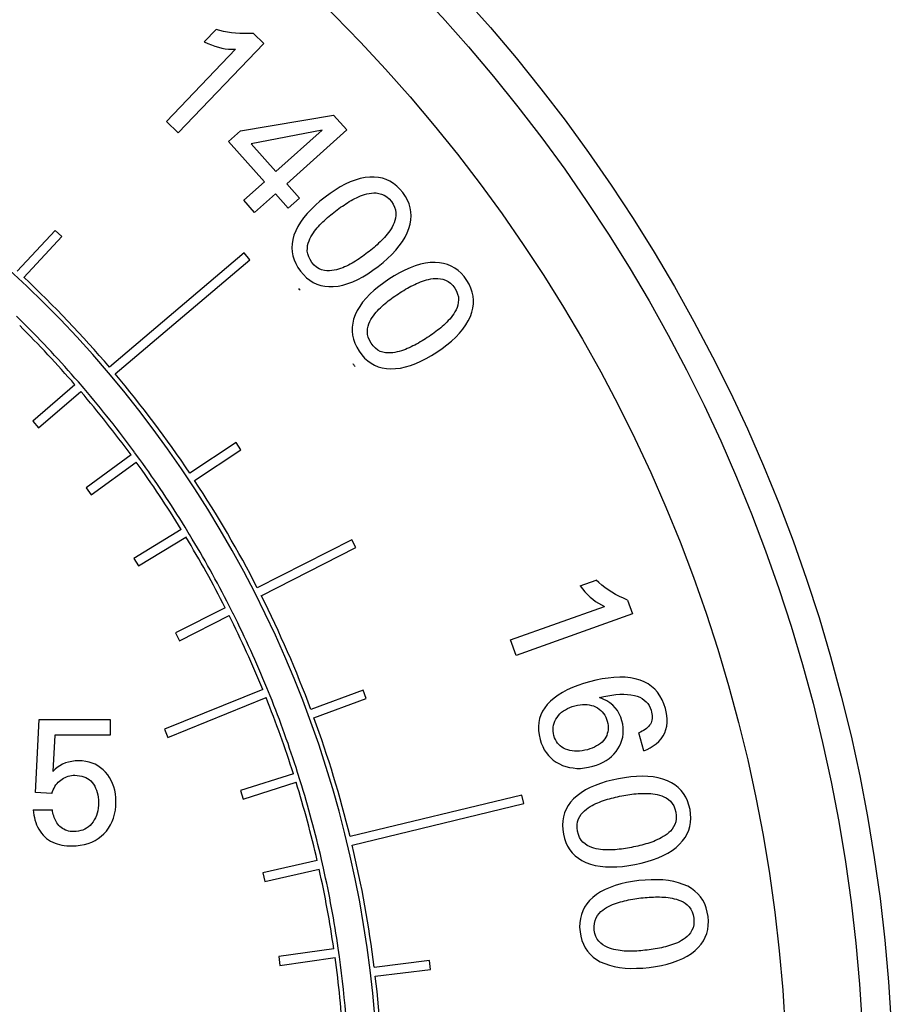
# Model space of a CAD drawing. Extents: x 0 to 135, y -1 to 1360.
# Drawn here: x 62 to 63, y 376 to 377 of the extents above; entities that cross this region are included whole.
import ezdxf

# ---------------------------------------------------------------- set-up
doc = ezdxf.new("R2010")
doc.units = 0
doc.header["$MEASUREMENT"] = 0
doc.layers.get('0').update_dxf_attribs({"linetype": 'CONTINUOUS'})

msp = doc.modelspace()

# ---------------------------------------------------------------- linework, layer by layer
for p, q in [((62.666, 377.1028), (62.6794, 377.1168)), ((62.7215, 377.1122), (62.7333, 377.1009)), ((62.623, 377.0127), (62.7011, 377.0943)), ((62.7333, 377.1009), (62.6365, 376.9997)), ((62.6365, 376.9997), (62.623, 377.0127)), ((62.707, 377.002), (62.8123, 377.0199)), ((62.8123, 377.0199), (62.8274, 377.003)), ((62.6934, 376.9899), (62.707, 377.002)), ((62.7993, 377.0027), (62.7189, 376.9872)), ((62.7468, 376.9559), (62.7993, 377.0027)), ((62.8274, 377.003), (62.7592, 376.9421)), ((62.734, 376.9445), (62.6934, 376.9899)), ((62.7189, 376.9872), (62.7468, 376.9559)), ((62.7106, 376.9236), (62.734, 376.9445)), ((62.7592, 376.9421), (62.7736, 376.9259)), ((62.7229, 376.9098), (62.7106, 376.9236)), ((62.7464, 376.9307), (62.7229, 376.9098)), ((62.7608, 376.9144), (62.7464, 376.9307)), ((62.7736, 376.9259), (62.7608, 376.9144)), ((62.4973, 376.8891), (62.4543, 376.8431)), ((62.4616, 376.8362), (62.5047, 376.8823)), ((62.5047, 376.8823), (62.4973, 376.8891)), ((62.7112, 376.8638), (62.5586, 376.7345)), ((62.7176, 376.8562), (62.7112, 376.8638)), ((62.565, 376.7269), (62.7176, 376.8562)), ((62.4605, 376.7852), (62.4534, 376.7922)), ((62.5196, 376.7146), (62.4719, 376.6735)), ((62.5299, 376.7103), (62.5234, 376.7179)), ((62.4784, 376.6659), (62.5261, 376.7071)), ((62.4719, 376.6735), (62.4784, 376.6659)), ((62.702, 376.6495), (62.6495, 376.6146)), ((62.7075, 376.6411), (62.702, 376.6495)), ((62.5831, 376.6352), (62.5322, 376.5981)), ((62.593, 376.6301), (62.5871, 376.6382)), ((62.655, 376.6063), (62.7075, 376.6411)), ((62.5381, 376.59), (62.589, 376.6271)), ((62.5322, 376.5981), (62.5381, 376.59)), ((62.6399, 376.5509), (62.5861, 376.5181)), ((62.6494, 376.545), (62.6442, 376.5535)), ((62.5914, 376.5096), (62.6451, 376.5424)), ((62.8328, 376.5393), (62.7259, 376.4849)), ((62.8374, 376.5304), (62.8328, 376.5393)), ((62.7304, 376.476), (62.8374, 376.5304)), ((62.5861, 376.5181), (62.5914, 376.5096)), ((63.0913, 376.4872), (63.1094, 376.4937)), ((63.1451, 376.4708), (63.1506, 376.4554)), ((62.6897, 376.4623), (62.6334, 376.4339)), ((62.6987, 376.4556), (62.6942, 376.4645)), ((63.0125, 376.4259), (63.1188, 376.4639)), ((63.1506, 376.4554), (63.0188, 376.4082)), ((62.6379, 376.425), (62.6942, 376.4534)), ((62.6334, 376.4339), (62.6379, 376.425)), ((63.0188, 376.4082), (63.0125, 376.4259)), ((62.7321, 376.3699), (62.6209, 376.3248)), ((62.7405, 376.3625), (62.7367, 376.3718)), ((62.8457, 376.3691), (62.7866, 376.3472)), ((62.8492, 376.3597), (62.8457, 376.3691)), ((62.6247, 376.3155), (62.7359, 376.3606)), ((62.7901, 376.3379), (62.8492, 376.3597)), ((62.4748, 376.2534), (62.4791, 376.3359)), ((62.4791, 376.3359), (62.5594, 376.3359)), ((62.5594, 376.3359), (62.5594, 376.3181)), ((62.6209, 376.3248), (62.6247, 376.3155)), ((62.4969, 376.3181), (62.4945, 376.2769)), ((62.5594, 376.3181), (62.4969, 376.3181)), ((63.1633, 376.3006), (63.1579, 376.3208)), ((62.7669, 376.2744), (62.7068, 376.2555)), ((62.7746, 376.2663), (62.7716, 376.2759)), ((62.7068, 376.2555), (62.7098, 376.2459)), ((62.7098, 376.2459), (62.7699, 376.2648)), ((62.4934, 376.2523), (62.4748, 376.2534)), ((63.0254, 376.2504), (62.831, 376.2034)), ((63.0277, 376.2407), (63.0254, 376.2504)), ((62.4721, 376.2336), (62.494, 376.2336)), ((62.8333, 376.1937), (63.0277, 376.2407)), ((62.8008, 376.1677), (62.7986, 376.1774)), ((62.7937, 376.1763), (62.7323, 376.1624)), ((62.7345, 376.1526), (62.796, 376.1666)), ((62.7323, 376.1624), (62.7345, 376.1526)), ((62.8126, 376.0764), (62.7502, 376.0675)), ((62.8189, 376.0672), (62.8175, 376.0771)), ((62.7502, 376.0675), (62.7516, 376.0576)), ((62.7516, 376.0576), (62.814, 376.0665)), ((62.9209, 376.063), (62.8583, 376.0554)), ((62.9221, 376.0531), (62.9209, 376.063)), ((62.8595, 376.0455), (62.9221, 376.0531))]:
    msp.add_line(p, q)
for points in [[(62.7215, 377.1122), (62.7163, 377.112), (62.7112, 377.112), (62.7062, 377.1121), (62.7014, 377.1124), (62.6967, 377.1129), (62.6921, 377.1136), (62.6877, 377.1144), (62.6835, 377.1155), (62.6794, 377.1168)], [(62.666, 377.1028), (62.67, 377.1009), (62.674, 377.0992), (62.678, 377.0977), (62.6819, 377.0966), (62.6858, 377.0957), (62.6897, 377.095), (62.6935, 377.0945), (62.6973, 377.0943), (62.7011, 377.0943)], [(62.8533, 376.9497), (62.8479, 376.9491), (62.8424, 376.948), (62.8369, 376.9464), (62.8312, 376.9442), (62.8255, 376.9416), (62.8198, 376.9385), (62.8141, 376.935), (62.8083, 376.9312), (62.8026, 376.9269)], [(62.8906, 376.9321), (62.8873, 376.936), (62.8837, 376.9395), (62.88, 376.9425), (62.876, 376.9449), (62.8719, 376.9469), (62.8676, 376.9483), (62.863, 376.9493), (62.8582, 376.9497), (62.8533, 376.9497)], [(62.8026, 376.9269), (62.7969, 376.9224), (62.7917, 376.9178), (62.7868, 376.9132), (62.7824, 376.9085), (62.7784, 376.9037), (62.7748, 376.8988), (62.7719, 376.8938), (62.7694, 376.8889), (62.7674, 376.8838)], [(62.8146, 376.9112), (62.8164, 376.9127), (62.8183, 376.9141), (62.8202, 376.9155), (62.8222, 376.9168), (62.8241, 376.9181), (62.8261, 376.9194), (62.8281, 376.9207), (62.8301, 376.9219), (62.8321, 376.9231), (62.8342, 376.9243), (62.8363, 376.9254), (62.8384, 376.9264), (62.8406, 376.9274), (62.8428, 376.9283), (62.845, 376.9292), (62.8474, 376.93), (62.8499, 376.9307), (62.8524, 376.9312), (62.8551, 376.9316), (62.8578, 376.9318), (62.8606, 376.9317), (62.8636, 376.9313), (62.8666, 376.9305), (62.8696, 376.9293), (62.8724, 376.9274), (62.8752, 376.9251), (62.8778, 376.9222)], [(62.8976, 376.8917), (62.899, 376.8965), (62.8998, 376.9012), (62.9001, 376.9059), (62.8998, 376.9104), (62.8991, 376.9149), (62.8978, 376.9193), (62.8959, 376.9236), (62.8935, 376.9279), (62.8906, 376.9321)], [(62.8778, 376.9222), (62.8799, 376.9189), (62.8814, 376.9157), (62.8824, 376.9125), (62.8829, 376.9094), (62.8828, 376.9062), (62.8825, 376.9033), (62.8818, 376.9005), (62.8809, 376.898), (62.8798, 376.8955), (62.8786, 376.8932), (62.8773, 376.891), (62.8759, 376.8889), (62.8745, 376.887), (62.873, 376.8851), (62.8715, 376.8833), (62.87, 376.8815), (62.8684, 376.8797), (62.8667, 376.8781), (62.865, 376.8764), (62.8633, 376.8748), (62.8616, 376.8732), (62.8598, 376.8716), (62.8581, 376.8701), (62.8563, 376.8686), (62.8544, 376.8671), (62.8526, 376.8656), (62.8507, 376.8642)], [(62.7877, 376.853), (62.7856, 376.8563), (62.7841, 376.8596), (62.783, 376.8628), (62.7825, 376.866), (62.7826, 376.8691), (62.7829, 376.8721), (62.7836, 376.8749), (62.7845, 376.8774), (62.7855, 376.8799), (62.7867, 376.8822), (62.788, 376.8844), (62.7894, 376.8865), (62.7908, 376.8884), (62.7923, 376.8903), (62.7938, 376.8921), (62.7953, 376.8939), (62.7969, 376.8957), (62.7986, 376.8974), (62.8002, 376.899), (62.8019, 376.9006), (62.8037, 376.9022), (62.8054, 376.9038), (62.8072, 376.9053), (62.809, 376.9068), (62.8108, 376.9083), (62.8127, 376.9098), (62.8146, 376.9112)], [(62.8627, 376.8485), (62.8683, 376.853), (62.8735, 376.8576), (62.8783, 376.8622), (62.8827, 376.867), (62.8867, 376.8718), (62.8902, 376.8767), (62.8932, 376.8816), (62.8957, 376.8866), (62.8976, 376.8917)], [(62.7674, 376.8838), (62.7661, 376.879), (62.7653, 376.8743), (62.7651, 376.8697), (62.7654, 376.8651), (62.7662, 376.8606), (62.7675, 376.8562), (62.7694, 376.8518), (62.7719, 376.8475), (62.7749, 376.8432)], [(62.8507, 376.8642), (62.8488, 376.8627), (62.8469, 376.8613), (62.845, 376.86), (62.8431, 376.8586), (62.8412, 376.8573), (62.8392, 376.856), (62.8372, 376.8547), (62.8352, 376.8535), (62.8332, 376.8523), (62.8311, 376.8512), (62.8291, 376.8501), (62.8269, 376.849), (62.8248, 376.848), (62.8226, 376.8471), (62.8203, 376.8462), (62.818, 376.8455), (62.8155, 376.8447), (62.813, 376.8442), (62.8103, 376.8438), (62.8076, 376.8435), (62.8048, 376.8436), (62.8019, 376.844), (62.7988, 376.8448), (62.7959, 376.846), (62.7931, 376.8479), (62.7903, 376.8502), (62.7877, 376.853)], [(62.812, 376.8258), (62.8174, 376.8264), (62.8229, 376.8275), (62.8284, 376.8291), (62.834, 376.8313), (62.8397, 376.8339), (62.8455, 376.8369), (62.8512, 376.8404), (62.8569, 376.8443), (62.8627, 376.8485)], [(62.9272, 376.8532), (62.9217, 376.853), (62.9162, 376.8523), (62.9106, 376.8511), (62.9048, 376.8493), (62.8989, 376.8471), (62.893, 376.8445), (62.887, 376.8414), (62.881, 376.838), (62.8749, 376.8341)], [(62.9631, 376.8328), (62.9601, 376.8371), (62.9568, 376.8408), (62.9533, 376.844), (62.9495, 376.8467), (62.9455, 376.849), (62.9413, 376.8508), (62.9368, 376.852), (62.9321, 376.8528), (62.9272, 376.8532)], [(62.7749, 376.8432), (62.7782, 376.8393), (62.7817, 376.8358), (62.7854, 376.8329), (62.7893, 376.8305), (62.7934, 376.8286), (62.7978, 376.8272), (62.8023, 376.8262), (62.8071, 376.8258), (62.812, 376.8258)], [(62.8749, 376.8341), (62.869, 376.8301), (62.8634, 376.8259), (62.8582, 376.8217), (62.8535, 376.8173), (62.8491, 376.8128), (62.8452, 376.8081), (62.8419, 376.8034), (62.839, 376.7986), (62.8367, 376.7938)], [(62.8857, 376.8177), (62.8877, 376.819), (62.8897, 376.8202), (62.8917, 376.8215), (62.8938, 376.8227), (62.8958, 376.8239), (62.8979, 376.825), (62.8999, 376.8261), (62.902, 376.8272), (62.9041, 376.8282), (62.9063, 376.8292), (62.9085, 376.8302), (62.9106, 376.831), (62.9129, 376.8319), (62.9151, 376.8326), (62.9175, 376.8333), (62.9199, 376.8339), (62.9224, 376.8344), (62.925, 376.8348), (62.9276, 376.835), (62.9304, 376.835), (62.9332, 376.8347), (62.9361, 376.8341), (62.9391, 376.8331), (62.942, 376.8316), (62.9446, 376.8296), (62.9472, 376.827), (62.9496, 376.824)], [(62.9496, 376.824), (62.9514, 376.8206), (62.9527, 376.8172), (62.9535, 376.814), (62.9537, 376.8108), (62.9534, 376.8077), (62.9529, 376.8047), (62.952, 376.802), (62.9509, 376.7996), (62.9497, 376.7972), (62.9483, 376.795), (62.9468, 376.7929), (62.9453, 376.7909), (62.9437, 376.789), (62.9421, 376.7873), (62.9405, 376.7856), (62.9388, 376.7839), (62.9371, 376.7823), (62.9353, 376.7807), (62.9335, 376.7792), (62.9317, 376.7777), (62.9299, 376.7763), (62.928, 376.7748), (62.9261, 376.7734), (62.9242, 376.772), (62.9223, 376.7707), (62.9203, 376.7694), (62.9183, 376.7681)], [(62.9672, 376.7921), (62.9689, 376.7968), (62.97, 376.8014), (62.9706, 376.8061), (62.9707, 376.8106), (62.9703, 376.8151), (62.9693, 376.8196), (62.9678, 376.824), (62.9657, 376.8285), (62.9631, 376.8328)], [(62.8547, 376.7616), (62.8529, 376.765), (62.8515, 376.7684), (62.8507, 376.7717), (62.8505, 376.7749), (62.8508, 376.778), (62.8513, 376.781), (62.8522, 376.7836), (62.8533, 376.7861), (62.8545, 376.7885), (62.8558, 376.7907), (62.8573, 376.7928), (62.8588, 376.7948), (62.8604, 376.7967), (62.862, 376.7984), (62.8636, 376.8001), (62.8653, 376.8018), (62.867, 376.8034), (62.8688, 376.805), (62.8706, 376.8065), (62.8724, 376.808), (62.8742, 376.8095), (62.8761, 376.8109), (62.878, 376.8123), (62.8799, 376.8137), (62.8818, 376.815), (62.8838, 376.8164), (62.8857, 376.8177)], [(62.8367, 376.7938), (62.835, 376.7891), (62.8339, 376.7844), (62.8333, 376.7798), (62.8333, 376.7753), (62.8338, 376.7707), (62.8348, 376.7662), (62.8364, 376.7617), (62.8385, 376.7572), (62.8412, 376.7527)], [(62.9292, 376.7516), (62.9351, 376.7556), (62.9406, 376.7598), (62.9457, 376.7641), (62.9505, 376.7685), (62.9548, 376.773), (62.9587, 376.7777), (62.962, 376.7824), (62.9648, 376.7872), (62.9672, 376.7921)], [(62.9183, 376.7681), (62.9164, 376.7668), (62.9144, 376.7655), (62.9124, 376.7643), (62.9104, 376.7631), (62.9083, 376.7619), (62.9063, 376.7607), (62.9042, 376.7596), (62.9021, 376.7586), (62.9, 376.7575), (62.8979, 376.7565), (62.8957, 376.7556), (62.8935, 376.7547), (62.8913, 376.7539), (62.8891, 376.7531), (62.8867, 376.7524), (62.8843, 376.7518), (62.8818, 376.7513), (62.8792, 376.7509), (62.8766, 376.7507), (62.8739, 376.7507), (62.8711, 376.7509), (62.8682, 376.7516), (62.8652, 376.7525), (62.8623, 376.754), (62.8597, 376.756), (62.8571, 376.7586), (62.8547, 376.7616)], [(62.8412, 376.7527), (62.8442, 376.7485), (62.8474, 376.7449), (62.8509, 376.7417), (62.8547, 376.739), (62.8586, 376.7368), (62.8628, 376.735), (62.8673, 376.7338), (62.872, 376.733), (62.877, 376.7327)], [(62.877, 376.7327), (62.8824, 376.7329), (62.8879, 376.7336), (62.8936, 376.7348), (62.8993, 376.7365), (62.9052, 376.7387), (62.9111, 376.7413), (62.9171, 376.7443), (62.9231, 376.7477), (62.9292, 376.7516)], [(63.1451, 376.4708), (63.1403, 376.473), (63.1358, 376.4752), (63.1314, 376.4775), (63.1272, 376.48), (63.1232, 376.4825), (63.1194, 376.4852), (63.1159, 376.4879), (63.1125, 376.4908), (63.1094, 376.4937)], [(63.0913, 376.4872), (63.094, 376.4837), (63.0968, 376.4804), (63.0997, 376.4773), (63.1027, 376.4745), (63.1057, 376.472), (63.1089, 376.4696), (63.1121, 376.4675), (63.1154, 376.4656), (63.1188, 376.4639)], [(63.1019, 376.3785), (63.0951, 376.3766), (63.0887, 376.3744), (63.0826, 376.372), (63.0768, 376.3694), (63.0714, 376.3666), (63.0664, 376.3635), (63.0619, 376.3602), (63.0577, 376.3566), (63.0541, 376.3528)], [(63.1592, 376.3803), (63.1538, 376.3819), (63.1482, 376.383), (63.1423, 376.3836), (63.1361, 376.3838), (63.1296, 376.3835), (63.1229, 376.3828), (63.1161, 376.3818), (63.1091, 376.3804), (63.1019, 376.3785)], [(63.1878, 376.3483), (63.1861, 376.3535), (63.1841, 376.3583), (63.1817, 376.3627), (63.1789, 376.3667), (63.1757, 376.3702), (63.1721, 376.3733), (63.1682, 376.3761), (63.1639, 376.3784), (63.1592, 376.3803)], [(63.1132, 376.3607), (63.118, 376.3618), (63.1227, 376.3628), (63.1274, 376.3635), (63.1319, 376.3641), (63.1364, 376.3644), (63.1407, 376.3645), (63.1448, 376.3643), (63.1488, 376.3638), (63.1527, 376.3631)], [(63.1386, 376.3344), (63.1373, 376.3385), (63.1356, 376.3424), (63.1335, 376.3459), (63.1311, 376.3491), (63.1283, 376.352), (63.1251, 376.3546), (63.1215, 376.3569), (63.1175, 376.3589), (63.1132, 376.3607)], [(63.1527, 376.3631), (63.156, 376.3622), (63.159, 376.361), (63.1616, 376.3596), (63.164, 376.3579), (63.1662, 376.356), (63.168, 376.3539), (63.1695, 376.3516), (63.1707, 376.349), (63.1716, 376.3463)], [(63.0541, 376.3528), (63.0512, 376.3491), (63.0488, 376.3452), (63.0469, 376.3411), (63.0455, 376.3369), (63.0446, 376.3325), (63.0442, 376.328), (63.0443, 376.3233), (63.0449, 376.3184), (63.0461, 376.3133)], [(63.0652, 376.3383), (63.0668, 376.3404), (63.0685, 376.3422), (63.0704, 376.344), (63.0725, 376.3456), (63.0747, 376.347), (63.0772, 376.3484), (63.0798, 376.3495), (63.0825, 376.3506), (63.0855, 376.3515)], [(63.0855, 376.3515), (63.0883, 376.3522), (63.0912, 376.3526), (63.0939, 376.3529), (63.0966, 376.353), (63.0992, 376.3528), (63.1017, 376.3525), (63.1042, 376.3519), (63.1065, 376.3512), (63.1088, 376.3502)], [(63.1088, 376.3502), (63.111, 376.349), (63.113, 376.3477), (63.1148, 376.3462), (63.1164, 376.3446), (63.1179, 376.3428), (63.1192, 376.3408), (63.1203, 376.3387), (63.1212, 376.3364), (63.122, 376.3339)], [(63.1633, 376.3006), (63.1671, 376.3021), (63.1707, 376.3039), (63.1741, 376.306), (63.1774, 376.3084), (63.1805, 376.3111), (63.1831, 376.3141), (63.1853, 376.3173), (63.1871, 376.3208), (63.1885, 376.3244), (63.1893, 376.3283), (63.1897, 376.3324), (63.1898, 376.3364), (63.1895, 376.3404), (63.1888, 376.3444), (63.1878, 376.3483)], [(63.1716, 376.3463), (63.1721, 376.3443), (63.1724, 376.3424), (63.1727, 376.3405), (63.1728, 376.3387), (63.1727, 376.3369), (63.1725, 376.3352), (63.1722, 376.3336), (63.1716, 376.3321), (63.1709, 376.3307)], [(63.0617, 376.3176), (63.0611, 376.3201), (63.0608, 376.3225), (63.0607, 376.3249), (63.0609, 376.3272), (63.0613, 376.3295), (63.0619, 376.3318), (63.0628, 376.334), (63.0639, 376.3362), (63.0652, 376.3383)], [(63.122, 376.3339), (63.1226, 376.3314), (63.123, 376.3289), (63.1231, 376.3266), (63.123, 376.3243), (63.1227, 376.3221), (63.1221, 376.3199), (63.1214, 376.3179), (63.1204, 376.3159), (63.1192, 376.314)], [(63.1341, 376.3025), (63.136, 376.3058), (63.1375, 376.3091), (63.1387, 376.3125), (63.1396, 376.316), (63.1401, 376.3195), (63.1402, 376.3231), (63.14, 376.3268), (63.1395, 376.3306), (63.1386, 376.3344)], [(63.1709, 376.3307), (63.17, 376.3293), (63.1689, 376.328), (63.1677, 376.3268), (63.1663, 376.3256), (63.1648, 376.3245), (63.1632, 376.3235), (63.1615, 376.3226), (63.1598, 376.3217), (63.1579, 376.3208)], [(63.0461, 376.3133), (63.0474, 376.3092), (63.049, 376.3053), (63.0508, 376.3017), (63.053, 376.2984), (63.0554, 376.2953), (63.058, 376.2926), (63.061, 376.29), (63.0643, 376.2877), (63.0679, 376.2857)], [(63.0749, 376.3023), (63.0727, 376.3034), (63.0707, 376.3046), (63.0689, 376.306), (63.0672, 376.3075), (63.0658, 376.3092), (63.0645, 376.311), (63.0634, 376.3131), (63.0624, 376.3152), (63.0617, 376.3176)], [(63.1192, 376.314), (63.1178, 376.3121), (63.1161, 376.3104), (63.1143, 376.3088), (63.1123, 376.3073), (63.11, 376.3059), (63.1076, 376.3046), (63.1051, 376.3035), (63.1024, 376.3026), (63.0995, 376.3017)], [(63.0995, 376.3017), (63.0965, 376.301), (63.0935, 376.3004), (63.0906, 376.3001), (63.0878, 376.2999), (63.085, 376.3), (63.0823, 376.3003), (63.0797, 376.3007), (63.0773, 376.3014), (63.0749, 376.3023)], [(63.1056, 376.2829), (63.1098, 376.2842), (63.1138, 376.2857), (63.1175, 376.2875), (63.1209, 376.2895), (63.1241, 376.2917), (63.1269, 376.2941), (63.1296, 376.2967), (63.132, 376.2995), (63.1341, 376.3025)], [(62.5239, 376.2891), (62.5198, 376.289), (62.5159, 376.2885), (62.5122, 376.2877), (62.5087, 376.2867), (62.5054, 376.2853), (62.5024, 376.2836), (62.4996, 376.2817), (62.497, 376.2795), (62.4945, 376.2769)], [(62.5541, 376.2762), (62.5514, 376.279), (62.5485, 376.2813), (62.5455, 376.2834), (62.5423, 376.2852), (62.539, 376.2866), (62.5355, 376.2877), (62.5318, 376.2885), (62.5279, 376.289), (62.5239, 376.2891)], [(63.0679, 376.2857), (63.0715, 376.284), (63.0753, 376.2826), (63.0792, 376.2816), (63.0833, 376.281), (63.0875, 376.2806), (63.0918, 376.2806), (63.0963, 376.281), (63.1009, 376.2818), (63.1056, 376.2829)], [(62.4934, 376.2523), (62.4941, 376.2544), (62.495, 376.2564), (62.4959, 376.2583), (62.4969, 376.2601), (62.498, 376.2618), (62.4993, 376.2633), (62.5006, 376.2648), (62.502, 376.2661), (62.5034, 376.2673)], [(62.5034, 376.2673), (62.505, 376.2685), (62.5067, 376.2695), (62.5084, 376.2703), (62.5101, 376.2711), (62.5119, 376.2717), (62.5137, 376.2721), (62.5156, 376.2725), (62.5175, 376.2727), (62.5195, 376.2727)], [(62.5195, 376.2727), (62.5222, 376.2726), (62.5248, 376.2723), (62.5272, 376.2718), (62.5295, 376.2711), (62.5317, 376.2702), (62.5337, 376.2691), (62.5356, 376.2678), (62.5374, 376.2663), (62.539, 376.2646)], [(62.566, 376.2428), (62.5658, 376.2474), (62.5654, 376.2517), (62.5646, 376.2558), (62.5636, 376.2598), (62.5622, 376.2635), (62.5606, 376.267), (62.5587, 376.2703), (62.5566, 376.2734), (62.5541, 376.2762)], [(63.1346, 376.2688), (63.1276, 376.2673), (63.1208, 376.2656), (63.1144, 376.2636), (63.1084, 376.2613), (63.1026, 376.2588), (63.0973, 376.2561), (63.0924, 376.253), (63.0879, 376.2496), (63.0839, 376.246)], [(63.1902, 376.2665), (63.1851, 376.2684), (63.1797, 376.2698), (63.174, 376.2709), (63.168, 376.2715), (63.1617, 376.2716), (63.1553, 376.2715), (63.1486, 376.2709), (63.1417, 376.27), (63.1346, 376.2688)], [(63.2157, 376.234), (63.2145, 376.239), (63.2129, 376.2437), (63.2108, 376.2481), (63.2084, 376.252), (63.2056, 376.2556), (63.2023, 376.2589), (63.1987, 376.2618), (63.1946, 376.2643), (63.1902, 376.2665)], [(62.539, 376.2646), (62.5405, 376.2626), (62.5419, 376.2606), (62.543, 376.2583), (62.544, 376.256), (62.5448, 376.2534), (62.5454, 376.2507), (62.5459, 376.248), (62.5461, 376.2451), (62.5462, 376.242)], [(63.0839, 376.246), (63.0806, 376.2423), (63.0778, 376.2384), (63.0755, 376.2344), (63.0737, 376.2302), (63.0724, 376.2258), (63.0717, 376.2212), (63.0714, 376.2164), (63.0717, 376.2115), (63.0724, 376.2063)], [(63.0883, 376.2094), (63.0879, 376.2133), (63.088, 376.2169), (63.0885, 376.2202), (63.0895, 376.2233), (63.0909, 376.2261), (63.0926, 376.2286), (63.0943, 376.2308), (63.0963, 376.2326), (63.0984, 376.2343), (63.1005, 376.2359), (63.1026, 376.2373), (63.1048, 376.2385), (63.1069, 376.2397), (63.1091, 376.2407), (63.1112, 376.2416), (63.1134, 376.2425), (63.1156, 376.2434), (63.1178, 376.2442), (63.1201, 376.2449), (63.1223, 376.2456), (63.1246, 376.2462), (63.1269, 376.2469), (63.1291, 376.2474), (63.1314, 376.248), (63.1337, 376.2485), (63.136, 376.249), (63.1384, 376.2494)], [(63.1384, 376.2494), (63.1407, 376.2499), (63.143, 376.2503), (63.1453, 376.2507), (63.1477, 376.251), (63.15, 376.2513), (63.1523, 376.2516), (63.1547, 376.2518), (63.157, 376.252), (63.1594, 376.2522), (63.1618, 376.2523), (63.1641, 376.2523), (63.1665, 376.2523), (63.1688, 376.2522), (63.1712, 376.2521), (63.1736, 376.2518), (63.1761, 376.2515), (63.1786, 376.251), (63.1812, 376.2503), (63.1837, 376.2495), (63.1862, 376.2485), (63.1887, 376.2471), (63.1912, 376.2454), (63.1936, 376.2434), (63.1956, 376.2409), (63.1973, 376.238), (63.1987, 376.2347), (63.1998, 376.2309)], [(62.4721, 376.2336), (62.4725, 376.2307), (62.473, 376.2278), (62.4736, 376.225), (62.4743, 376.2222), (62.4752, 376.2195), (62.4762, 376.2168), (62.4773, 376.2143), (62.4786, 376.2117), (62.4801, 376.2094), (62.4817, 376.2071), (62.4835, 376.205), (62.4854, 376.203), (62.4875, 376.2013), (62.4897, 376.1996), (62.492, 376.1982), (62.4945, 376.197), (62.497, 376.1959), (62.4996, 376.1951), (62.5022, 376.1943), (62.5048, 376.1938), (62.5075, 376.1934), (62.5102, 376.1931), (62.513, 376.1929), (62.5157, 376.1929)], [(62.5183, 376.2091), (62.5163, 376.2091), (62.5143, 376.2093), (62.5124, 376.2097), (62.5105, 376.2102), (62.5087, 376.2108), (62.507, 376.2116), (62.5054, 376.2125), (62.5039, 376.2136), (62.5025, 376.2148), (62.5013, 376.216), (62.5001, 376.2174), (62.4991, 376.2188), (62.4982, 376.2203), (62.4974, 376.2219), (62.4967, 376.2235), (62.4961, 376.2251), (62.4955, 376.2268), (62.495, 376.2285), (62.4946, 376.2302), (62.4943, 376.2319), (62.494, 376.2336)], [(62.5462, 376.242), (62.5461, 376.2388), (62.5458, 376.2357), (62.5454, 376.2327), (62.5447, 376.2299), (62.5438, 376.2271), (62.5427, 376.2246), (62.5415, 376.2222), (62.54, 376.22), (62.5384, 376.2179)], [(62.5524, 376.2066), (62.5552, 376.2097), (62.5577, 376.213), (62.5598, 376.2166), (62.5617, 376.2203), (62.5632, 376.2243), (62.5644, 376.2286), (62.5653, 376.2331), (62.5658, 376.2378), (62.566, 376.2428)], [(63.2039, 376.1948), (63.2073, 376.1985), (63.2101, 376.2023), (63.2124, 376.2064), (63.2143, 376.2105), (63.2156, 376.2149), (63.2164, 376.2194), (63.2167, 376.2241), (63.2164, 376.229), (63.2157, 376.234)], [(63.1998, 376.2309), (63.2002, 376.2271), (63.2001, 376.2235), (63.1996, 376.2202), (63.1986, 376.2172), (63.1972, 376.2144), (63.1955, 376.2119), (63.1937, 376.2097), (63.1917, 376.2079), (63.1897, 376.2062), (63.1876, 376.2046), (63.1854, 376.2033), (63.1832, 376.202), (63.1811, 376.2009), (63.1789, 376.1999), (63.1768, 376.1989), (63.1746, 376.198), (63.1724, 376.1972), (63.1701, 376.1964), (63.1679, 376.1957), (63.1657, 376.195), (63.1634, 376.1943), (63.1611, 376.1937), (63.1588, 376.1932), (63.1565, 376.1926), (63.1542, 376.1921), (63.1519, 376.1916), (63.1496, 376.1911)], [(62.5384, 376.2179), (62.5366, 376.2161), (62.5348, 376.2144), (62.5328, 376.213), (62.5307, 376.2118), (62.5284, 376.2108), (62.5261, 376.2101), (62.5236, 376.2095), (62.521, 376.2092), (62.5183, 376.2091)], [(62.5157, 376.1929), (62.5208, 376.1931), (62.5256, 376.1936), (62.5302, 376.1944), (62.5345, 376.1956), (62.5385, 376.1972), (62.5423, 376.1991), (62.5459, 376.2013), (62.5493, 376.2038), (62.5524, 376.2066)], [(63.0724, 376.2063), (63.0736, 376.2013), (63.0752, 376.1967), (63.0772, 376.1924), (63.0797, 376.1885), (63.0825, 376.185), (63.0857, 376.1817), (63.0894, 376.1789), (63.0934, 376.1764), (63.0979, 376.1742)], [(63.1496, 376.1911), (63.1473, 376.1907), (63.145, 376.1903), (63.1427, 376.1899), (63.1403, 376.1896), (63.138, 376.1893), (63.1357, 376.189), (63.1333, 376.1887), (63.131, 376.1885), (63.1286, 376.1884), (63.1263, 376.1883), (63.1239, 376.1882), (63.1216, 376.1882), (63.1192, 376.1883), (63.1169, 376.1885), (63.1144, 376.1887), (63.112, 376.1891), (63.1094, 376.1895), (63.1069, 376.1902), (63.1044, 376.191), (63.1019, 376.192), (63.0994, 376.1933), (63.0969, 376.195), (63.0945, 376.197), (63.0925, 376.1995), (63.0908, 376.2024), (63.0894, 376.2057), (63.0883, 376.2094)], [(63.1533, 376.1718), (63.1604, 376.1733), (63.1671, 376.175), (63.1734, 376.177), (63.1795, 376.1793), (63.1852, 376.1819), (63.1906, 376.1847), (63.1954, 376.1878), (63.1999, 376.1911), (63.2039, 376.1948)], [(63.0979, 376.1742), (63.103, 376.1723), (63.1083, 376.1708), (63.114, 376.1698), (63.12, 376.1692), (63.1263, 376.169), (63.1327, 376.1692), (63.1394, 376.1697), (63.1463, 376.1706), (63.1533, 376.1718)], [(63.2131, 376.1471), (63.2081, 376.1493), (63.2028, 376.1512), (63.1973, 376.1526), (63.1913, 376.1537), (63.1851, 376.1543), (63.1786, 376.1546), (63.1719, 376.1546), (63.165, 376.1542), (63.1578, 376.1535)], [(63.1578, 376.1535), (63.1507, 376.1525), (63.1439, 376.1513), (63.1373, 376.1498), (63.1311, 376.148), (63.1252, 376.1459), (63.1196, 376.1435), (63.1145, 376.1408), (63.1099, 376.1378), (63.1056, 376.1345)], [(63.2361, 376.1128), (63.2353, 376.118), (63.234, 376.1228), (63.2323, 376.1272), (63.2302, 376.1313), (63.2276, 376.1351), (63.2246, 376.1386), (63.2212, 376.1418), (63.2174, 376.1446), (63.2131, 376.1471)], [(63.1056, 376.1345), (63.102, 376.131), (63.0989, 376.1274), (63.0963, 376.1235), (63.0943, 376.1194), (63.0927, 376.1152), (63.0916, 376.1106), (63.0909, 376.1059), (63.0908, 376.1009), (63.0912, 376.0957)], [(63.1073, 376.0976), (63.1072, 376.1015), (63.1075, 376.1051), (63.1082, 376.1084), (63.1095, 376.1114), (63.1111, 376.1141), (63.1129, 376.1165), (63.1149, 376.1185), (63.117, 376.1202), (63.1191, 376.1218), (63.1213, 376.1232), (63.1236, 376.1244), (63.1258, 376.1255), (63.1281, 376.1265), (63.1303, 376.1273), (63.1325, 376.1281), (63.1348, 376.1289), (63.137, 376.1295), (63.1393, 376.1301), (63.1416, 376.1307), (63.1439, 376.1312), (63.1462, 376.1317), (63.1485, 376.1322), (63.1508, 376.1326), (63.1531, 376.1329), (63.1555, 376.1333), (63.1578, 376.1336), (63.1601, 376.1339)], [(63.1601, 376.1339), (63.1625, 376.1342), (63.1648, 376.1344), (63.1672, 376.1346), (63.1695, 376.1348), (63.1719, 376.1349), (63.1742, 376.135), (63.1766, 376.1351), (63.179, 376.1351), (63.1813, 376.1351), (63.1837, 376.135), (63.186, 376.1349), (63.1884, 376.1347), (63.1908, 376.1344), (63.1931, 376.1341), (63.1955, 376.1337), (63.1979, 376.1331), (63.2004, 376.1325), (63.2029, 376.1316), (63.2054, 376.1306), (63.2078, 376.1294), (63.2102, 376.1279), (63.2125, 376.126), (63.2147, 376.1238), (63.2166, 376.1212), (63.2181, 376.1182), (63.2193, 376.1147), (63.2201, 376.1109)], [(63.2201, 376.1109), (63.2202, 376.1071), (63.2199, 376.1035), (63.2191, 376.1003), (63.2179, 376.0973), (63.2162, 376.0946), (63.2144, 376.0923), (63.2124, 376.0903), (63.2103, 376.0885), (63.2081, 376.087), (63.2059, 376.0856), (63.2037, 376.0844), (63.2014, 376.0833), (63.1992, 376.0823), (63.197, 376.0815), (63.1947, 376.0807), (63.1925, 376.08), (63.1902, 376.0793), (63.1879, 376.0787), (63.1857, 376.0781), (63.1834, 376.0776), (63.1811, 376.0771), (63.1788, 376.0767), (63.1764, 376.0763), (63.1741, 376.0759), (63.1718, 376.0755), (63.1694, 376.0752), (63.1671, 376.0749)], [(63.2215, 376.0746), (63.2251, 376.078), (63.2282, 376.0817), (63.2309, 376.0855), (63.233, 376.0895), (63.2346, 376.0938), (63.2357, 376.0982), (63.2364, 376.1029), (63.2365, 376.1077), (63.2361, 376.1128)], [(63.0912, 376.0957), (63.092, 376.0907), (63.0933, 376.0859), (63.095, 376.0815), (63.0971, 376.0774), (63.0997, 376.0737), (63.1027, 376.0702), (63.1061, 376.0671), (63.1099, 376.0643), (63.1142, 376.0618)], [(63.1671, 376.0749), (63.1647, 376.0747), (63.1624, 376.0744), (63.1601, 376.0742), (63.1577, 376.0741), (63.1554, 376.0739), (63.153, 376.0738), (63.1507, 376.0737), (63.1483, 376.0737), (63.146, 376.0737), (63.1436, 376.0738), (63.1413, 376.0739), (63.1389, 376.0741), (63.1366, 376.0743), (63.1342, 376.0747), (63.1318, 376.0751), (63.1294, 376.0756), (63.1269, 376.0763), (63.1244, 376.0771), (63.122, 376.0781), (63.1195, 376.0793), (63.1172, 376.0808), (63.1148, 376.0827), (63.1126, 376.0849), (63.1107, 376.0874), (63.1092, 376.0904), (63.1081, 376.0938), (63.1073, 376.0976)], [(63.1694, 376.0554), (63.1765, 376.0563), (63.1833, 376.0576), (63.1898, 376.0591), (63.196, 376.0609), (63.2019, 376.0631), (63.2074, 376.0655), (63.2125, 376.0682), (63.2172, 376.0712), (63.2215, 376.0746)], [(63.1142, 376.0618), (63.1192, 376.0596), (63.1244, 376.0577), (63.13, 376.0563), (63.1359, 376.0552), (63.1422, 376.0546), (63.1486, 376.0542), (63.1553, 376.0543), (63.1622, 376.0546), (63.1694, 376.0554)]]:
    msp.add_lwpolyline(points)
for radius in [1.87, 1.837, 1.75]:
    msp.add_circle((61.5758, 375.8951), radius)
for radius, start, end in [(1.2875, 319.9591, 110.9722), (1.2925, 40.5032, 46.7349), (1.515, 37.705, 37.7995), (1.25, 40.9701, 45.1727), (1.255, 40.9692, 45.1736), (1.515, 33.6775, 33.8249), (1.2925, 33.8282, 40.0599), (1.25, 36.3091, 40.5117), (1.255, 36.3082, 40.5126), (1.25, 31.648, 35.8507), (1.255, 31.6471, 35.8516), (1.2925, 27.1532, 33.3849), (1.255, 26.9861, 31.1906), (1.25, 26.987, 31.1897), (1.2925, 20.4782, 26.7099), (1.255, 22.3251, 26.5296), (1.25, 22.326, 26.5287), (1.25, 17.665, 21.8676), (1.255, 17.6641, 21.8686), (1.2925, 13.8032, 20.0349), (1.255, 13.0031, 17.2075), (1.25, 13.004, 17.2066), (1.2925, 7.1282, 13.3599), (1.25, 8.343, 12.5456), (1.255, 8.3421, 12.5465), (1.25, 3.6819, 7.8846), (1.255, 354.359, 7.8855), (1.2925, 0.464, 6.6849)]:
    msp.add_arc((61.5758, 375.8951), radius, start, end)

doc.saveas('drawing.dxf')
